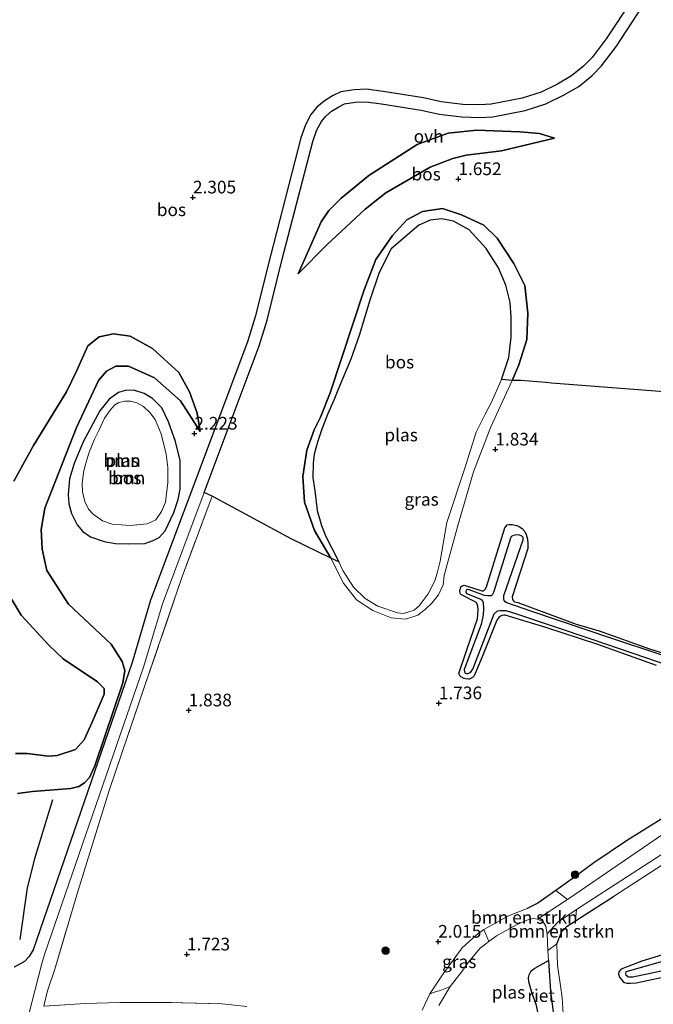
# Model space of a CAD drawing. Units: metres. Extents: x 200594 to 210000, y 493748 to 500003.
# Drawn here: x 202204 to 202329, y 494991 to 495185 of the extents above; entities that cross this region are included whole.
import ezdxf
from ezdxf.enums import TextEntityAlignment as Align

# ---------------------------------------------------------------- set-up
doc = ezdxf.new("R2010")
doc.units = ezdxf.units.M
doc.linetypes.add('IE-TERREINAFSCHEIDING', pattern=[10, 8, -2])
doc.layers.get('0').update_dxf_attribs({"lineweight": 25})
for name, color, linetype, lineweight in [('B-ME-GR-BOMENSTRUIKEN-GV-B6', 93, 'Continuous', 18), ('B-ME-GR-BOOM-GV-B6', 93, 'Continuous', 18), ('B-ME-GR-BOOM-S-B1', 93, 'Continuous', 18), ('B-ME-GW-KRUINLIJN-L-B1', 93, 'Continuous', 18), ('B-ME-GW-TEENLIJN-L-B1', 93, 'Continuous', 18), ('B-ME-IE-GRASLAND-GV-B6', 93, 'Continuous', 18), ('B-ME-IE-GRONDWERKLIJN-GROND_INGERICHT-GV-B6', 253, 'Continuous', 18), ('B-ME-IE-TERREINAFSCHEIDING-RASTERHEKWERK-L-B1', 8, 'IE-TERREINAFSCHEIDING', 18), ('B-ME-OG-WATER-GV-B6', 153, 'Continuous', 18), ('B-ME-VH-VERH_SOORT-ONVERHARD-GV-B6', 8, 'Continuous', 18)]:
    doc.layers.add(name, color=color, linetype=linetype, lineweight=lineweight)
for name, color, linetype in [('B-ME-GR-BOS-GV-B6', 10, 'Continuous'), ('B-ME-GW-GRONDWERKLIJN-L-B1', 10, 'Continuous'), ('B-ME-GW-HOOGTEPUNT-S-B1', 10, 'Continuous'), ('B-ME-GW-INSTEEKWATERGANG-L-B1', 10, 'Continuous'), ('B-ME-IE-RIET-GV-B6', 10, 'Continuous'), ('B-ME-OG-BREUK-L-B1', 10, 'Continuous')]:
    doc.layers.add(name, color=color, linetype=linetype)
doc.styles.add('NLCS-ISO', font='NLCS-ISO.TTF')

# ---------------------------------------------------------------- blocks, each defined once
blk = doc.blocks.new('hoogtepunt')
for p, q in [((-0.5, 0), (0.5, 0)), ((0, 0.5), (0, -0.5))]:
    blk.add_line(p, q)
blk = doc.blocks.new('boom')
h = blk.add_hatch(color=256)
edge = h.paths.add_edge_path()
edge.add_arc((0, 0), 0.75, 0, 360)
blk.add_circle((0, 0), 0.75)

msp = doc.modelspace()

# ---------------------------------------------------------------- linework, layer by layer
at = {"layer": 'B-ME-GR-BOMENSTRUIKEN-GV-B6'}
for points in [[(202305.845, 495007.655, 1.0058), (202304.992, 495007.753, 1.0058), (202303.749, 495007.473, 1.0058), (202301.7071, 495006.553, 1.0058), (202297.7887, 495004.3737, 1.0058), (202296.2756, 495003.2405, 1.0058), (202295.2884, 495005.5787, 1.6147), (202300.1653, 495008.2801, 1.6459), (202303.8253, 495009.7193, 1.7654), (202305.9179, 495010.7797, 1.9355), (202309.4708, 495013.2797, 2.0592), (202311.7873, 495011.4864, 1.018), (202305.845, 495007.655, 1.0058)], [(202309.703, 495002.7895, 1.5788), (202307.9175, 495001.4792, 1.0058), (202307.765, 495004.721, 1.0058), (202309.908, 495007.041, 1.018), (202313.5541, 495009.5255, 1.018), (202313.3583, 495007.3067, 1.5857), (202311.7309, 495006.2643, 1.6007), (202311.306, 495005.8887, 1.6007), (202310.7907, 495005.3748, 1.6007), (202310.4737, 495004.7466, 1.6038), (202309.703, 495002.7895, 1.5788)], [(202284.6133, 494992.9394, 1.9618), (202285.5711, 494993.2652, 1.7821), (202286.6718, 494993.5634, 1.5869), (202288.6689, 494994.3682, 1.0058), (202286.406, 494990.652, 1.0058)], [(202283.1011, 494989.6937, 1.9841), (202284.6133, 494992.9394, 1.9618)]]:
    msp.add_polyline3d(points, dxfattribs=at)
at = {"layer": 'B-ME-GR-BOOM-GV-B6'}
for points in [[(202222.6496, 495081.7029, 2.4246), (202220.3909, 495082.0633, 2.3924), (202217.6854, 495082.9987, 2.4246), (202216.1645, 495084.0454, 2.4246), (202215.0552, 495085.3587, 2.3281), (202213.9451, 495087.5853, 2.4246), (202213.3967, 495089.5112, 2.3924), (202213.2769, 495091.3244, 2.3924), (202213.5661, 495094.4481, 2.5211), (202214.4497, 495097.4731, 2.5211), (202216.2412, 495101.7562, 2.5211), (202219.514, 495107.8745, 2.3602), (202221.3807, 495110.142, 2.2959), (202223.2254, 495111.4247, 2.1672), (202224.7724, 495111.9205, 2.135), (202226.4575, 495111.8725, 1.9098), (202228.2807, 495111.2689, 1.8454), (202229.9547, 495110.2955, 1.8133), (202231.748, 495108.4104, 1.7811), (202233.0789, 495105.6531, 1.8133), (202234.4722, 495101.8053, 2.0385), (202235.3664, 495098.0218, 2.0707), (202235.4174, 495096.0415, 2.135), (202235.3726, 495092.3993, 2.1994), (202234.9974, 495090.3539, 2.135), (202234.1547, 495087.8039, 2.1672), (202232.4372, 495084.1743, 2.2959), (202231.2685, 495082.9009, 2.3281), (202230.0557, 495082.2555, 2.2637), (202228.3911, 495081.6751, 2.1994), (202225.2014, 495081.5957, 2.2637), (202222.6496, 495081.7029, 2.4246)], [(202219.3657, 495103.9936, 1.6202), (202218.4646, 495102.2375, 1.6202), (202217.4203, 495099.6847, 1.6202), (202216.6499, 495097.0526, 1.6202), (202216.3009, 495095.6956, 1.6202), (202216.0701, 495093.498, 1.6202), (202216.1521, 495091.8503, 1.6202), (202216.5933, 495089.9585, 1.6202), (202217.3252, 495088.4858, 1.6202), (202218.2287, 495087.4781, 1.6202), (202220.0851, 495086.187, 1.6202), (202221.9807, 495085.4895, 1.6202), (202225.5549, 495085.2184, 1.6202), (202228.8836, 495085.537, 1.6202), (202230.6158, 495086.3793, 1.6202), (202231.697, 495087.9718, 1.6202), (202232.5258, 495089.8099, 1.6202), (202232.9582, 495093.7302, 1.6202), (202232.9655, 495096.6484, 1.6202), (202232.6322, 495099.3246, 1.6202), (202231.6162, 495103.3317, 1.6202), (202230.4272, 495106.1266, 1.6202), (202229.4358, 495107.489, 1.6202), (202228.1263, 495108.6927, 1.6202), (202226.8353, 495109.4104, 1.6202), (202225.6091, 495109.7376, 1.6202), (202224.4824, 495109.7221, 1.6202), (202223.3109, 495109.5162, 1.6202), (202222.4871, 495109.0422, 1.6202), (202221.6003, 495107.9743, 1.6202), (202220.4833, 495106.3932, 1.6202), (202219.3657, 495103.9936, 1.6202)]]:
    msp.add_polyline3d(points, dxfattribs=at)
at = {"layer": 'B-ME-GR-BOS-GV-B6'}
for points in [[(202324.4867, 495188.8703, 2.0903), (202319.4163, 495181.1598, 1.9464), (202316.6483, 495177.5, 1.8985), (202314.9748, 495175.7955, 1.8985), (202312.5956, 495173.8504, 1.9464), (202309.832, 495172.2587, 1.9464), (202306.5868, 495170.6635, 1.9464), (202302.8287, 495169.4741, 2.0424), (202296.7315, 495168.2614, 2.0903), (202294.4992, 495168.1587, 2.1915), (202291.1575, 495168.2486, 2.2342), (202286.8883, 495168.7767, 2.4905), (202283.3563, 495169.5224, 2.5759), (202275.4603, 495170.8161, 2.4905), (202272.1711, 495171.2581, 2.4905), (202269.6886, 495171.1413, 2.4905), (202267.0649, 495170.7265, 2.5332), (202265.4687, 495169.9488, 2.5332), (202263.7774, 495168.9006, 2.5759), (202262.3347, 495167.6932, 2.5332), (202261.1667, 495166.2421, 2.4478), (202260.0922, 495164.2336, 2.3624), (202259.1996, 495161.6497, 2.2769), (202253.1883, 495138.3757, 2.1915), (202250.2026, 495126.3978, 1.9172), (202248.6801, 495121.4611, 1.9172), (202229.5698, 495070.5373, 2.1915), (202225.9391, 495058.2201, 2.4267), (202206.4153, 495001.6257, 2.1915), (202205.6179, 495000.2992, 2.1915), (202204.7103, 494999.3263, 2.1915), (202202.6477, 494998.1666, 2.1915)], [(202265.135, 495078.778, 1.731), (202257.264, 495082.637, 1.924), (202241.677, 495091.019, 2.153), (202240.1162, 495091.726, 2.0732), (202250.9802, 495120.6757, 1.9172), (202252.5437, 495125.7455, 1.9172), (202255.5392, 495137.7628, 2.1915), (202261.5747, 495160.9312, 2.2769), (202262.3715, 495163.2377, 2.3624), (202263.2437, 495164.868, 2.4478), (202264.1132, 495165.9483, 2.5332), (202265.2335, 495166.886, 2.5759), (202266.6679, 495167.7749, 2.5332), (202267.8179, 495168.3352, 2.5332), (202269.9412, 495168.6709, 2.4905), (202272.0634, 495168.7708, 2.4905), (202275.0947, 495168.3634, 2.4905), (202282.8996, 495167.0846, 2.5759), (202286.4793, 495166.3289, 2.4905), (202290.9715, 495165.7731, 2.2342), (202294.5229, 495165.6776, 2.1915), (202297.032, 495165.7931, 2.0903), (202303.4465, 495167.0689, 2.0424), (202307.513, 495168.3559, 1.9464), (202310.999, 495170.0694, 1.9464), (202314.0084, 495171.8028, 1.9464), (202316.6491, 495173.9616, 1.8985), (202318.5296, 495175.8769, 1.8985), (202321.4432, 495179.7292, 1.9464), (202326.5468, 495187.4903, 2.0903)], [(202309.2506, 495161.5632, 1.8975), (202306.2584, 495162.539, 1.9314), (202302.3888, 495162.8071, 2.1011), (202293.8245, 495163.1726, 2.1689), (202288.2274, 495162.55, 2.4404), (202282.1233, 495160.3439, 2.6779), (202272.6167, 495154.2582, 2.4065), (202267.1009, 495149.7268, 2.1689), (202264.7168, 495147.3032, 2.135), (202263.2327, 495145.0751, 2.1011), (202258.6762, 495134.8451, 1.9314), (202264.3602, 495140.6119, 1.8975), (202271.8732, 495147.6062, 1.6261), (202275.9592, 495150.7959, 1.7618), (202284.7117, 495155.8613, 1.7957), (202289.1654, 495157.6132, 1.8975), (202291.8154, 495158.2124, 1.7957), (202298.7625, 495159.1158, 1.8296), (202309.2506, 495161.5632, 1.8975)], [(202309.2506, 495161.5632, 1.8975), (202298.7625, 495159.1158, 1.8296), (202291.8154, 495158.2124, 1.7957), (202289.1654, 495157.6132, 1.8975), (202284.7117, 495155.8613, 1.7957), (202275.9592, 495150.7959, 1.7618), (202271.8732, 495147.6062, 1.6261), (202264.3602, 495140.6119, 1.8975), (202258.6762, 495134.8451, 1.9314), (202263.2327, 495145.0751, 2.1011), (202264.7168, 495147.3032, 2.135), (202267.1009, 495149.7268, 2.1689), (202272.6167, 495154.2582, 2.4065), (202282.1233, 495160.3439, 2.6779), (202288.2274, 495162.55, 2.4404), (202293.8245, 495163.1726, 2.1689), (202302.3888, 495162.8071, 2.1011), (202306.2584, 495162.539, 1.9314), (202309.2506, 495161.5632, 1.8975)], [(202333.446, 495111.399, 1.939), (202308.6666, 495113.3075, 1.9877), (202307.518, 495113.396, 1.99), (202302.562, 495113.811, 1.994), (202300.889, 495113.853, 1.779), (202302.185, 495116.942, 1.924), (202303.782, 495121.886, 1.826), (202303.997, 495127.121, 1.836), (202303.37, 495132.538, 1.87), (202301.239, 495136.863, 1.904), (202297.936, 495141.848, 1.613), (202295.279, 495144.423, 1.58), (202290.91, 495146.492, 1.508), (202287.151, 495147.724, 1.564), (202283.188, 495147.109, 1.595), (202280.079, 495145.467, 1.51), (202277.261, 495142.435, 1.65), (202273.97, 495137.674, 1.516), (202271.679, 495131.702, 1.569), (202265.004, 495111.386, 1.787), (202263.09, 495106.563, 1.772), (202261.793, 495104.067, 1.69), (202260.382, 495100.114, 1.768), (202259.579, 495094.894, 1.731), (202259.913, 495089.859, 1.8), (202261.876, 495084.239, 1.708), (202265.135, 495078.778, 1.731)], [(202266.716, 495078.102, 1.181), (202265.135, 495078.778, 1.731), (202261.876, 495084.239, 1.708), (202259.913, 495089.859, 1.8), (202259.579, 495094.894, 1.731), (202260.382, 495100.114, 1.768), (202261.793, 495104.067, 1.69), (202263.09, 495106.563, 1.772), (202265.004, 495111.386, 1.787), (202271.679, 495131.702, 1.569), (202273.97, 495137.674, 1.516), (202277.261, 495142.435, 1.65), (202280.079, 495145.467, 1.51), (202283.188, 495147.109, 1.595), (202287.151, 495147.724, 1.564), (202290.91, 495146.492, 1.508), (202295.279, 495144.423, 1.58), (202297.936, 495141.848, 1.613), (202301.239, 495136.863, 1.904), (202303.37, 495132.538, 1.87), (202303.997, 495127.121, 1.836), (202303.782, 495121.886, 1.826), (202302.185, 495116.942, 1.924), (202300.889, 495113.853, 1.779), (202298.801, 495114.01, 1.181), (202300.201, 495118.337, 1.181), (202300.69, 495122.388, 1.181), (202300.707, 495126.317, 1.181), (202300.452, 495129.183, 1.181), (202299.65, 495132.613, 1.181), (202298.208, 495136.052, 1.181), (202295.746, 495139.848, 1.181), (202292.384, 495143.488, 1.181), (202289.293, 495145.244, 1.181), (202286.993, 495145.706, 1.181), (202284.682, 495145.4, 1.181), (202282.446, 495144.409, 1.181), (202276.993, 495139.794, 1.181), (202274.658, 495135.131, 1.181), (202272.823, 495129.651, 1.181), (202270.725, 495122.717, 1.181), (202269.024, 495118.001, 1.181), (202266.491, 495111.946, 1.181), (202265.681, 495109.963, 1.181), (202264.454, 495107.103, 1.181), (202263.33, 495104.217, 1.181), (202262.466, 495101.666, 1.181), (202261.835, 495099.268, 1.181), (202261.595, 495097.514, 1.181), (202261.555, 495094.648, 1.181), (202261.8606, 495092.5298, 1.181), (202262.155, 495090.489, 1.181), (202262.402, 495088.191, 1.181), (202263.291, 495085.218, 1.181), (202264.133, 495083.071, 1.181), (202265.309, 495080.794, 1.181), (202266.716, 495078.102, 1.181)], [(202202.5667, 495093.9593, 5.0723), (202206.4531, 495101.003, 4.3463), (202212.936, 495111.5619, 3.2787), (202215.0192, 495115.7784, 3.1079), (202217.1563, 495120.6569, 2.9798), (202219.3836, 495122.4036, 3.0225), (202222.256, 495123.0414, 2.9371), (202225.5062, 495122.5351, 2.8943), (202229.9629, 495120.1561, 2.51), (202235.098, 495115.3933, 2.4246), (202237.2282, 495111.6126, 2.2965), (202238.735, 495107.3667, 2.1684), (202239.3355, 495103.7696, 2.2111), (202235.4267, 495109.8087, 2.083), (202230.3423, 495114.3203, 2.1684), (202225.1774, 495116.6738, 2.2965), (202222.7221, 495116.6243, 2.3819), (202220.83, 495115.6851, 2.4673), (202219.281, 495113.8375, 2.4246), (202214.9689, 495104.5523, 2.7662), (202208.6857, 495088.6275, 3.5349), (202207.9871, 495084.4773, 3.4922), (202208.1824, 495080.5755, 3.4922), (202209.1062, 495076.3688, 3.4922), (202213.3385, 495069.7044, 3.1933), (202221.775, 495061.854, 2.4246), (202223.9789, 495058.4364, 2.4673), (202224.4914, 495056.6644, 2.3819), (202224.0842, 495054.2185, 2.3819), (202218.5781, 495037.8793, 2.3819), (202217.4919, 495035.5815, 2.3819), (202216.53, 495034.5449, 2.3819), (202215.3754, 495033.7891, 2.3819), (202213.8537, 495033.3903, 2.4246), (202206.2525, 495032.7907, 3.1933), (202203.3297, 495032.3884, 3.3214)], [(202203.3297, 495032.3884, 3.3214), (202206.2525, 495032.7907, 3.1933), (202213.8537, 495033.3903, 2.4246), (202215.3754, 495033.7891, 2.3819), (202216.53, 495034.5449, 2.3819), (202217.4919, 495035.5815, 2.3819), (202218.5781, 495037.8793, 2.3819), (202224.0842, 495054.2185, 2.3819), (202224.4914, 495056.6644, 2.3819), (202223.9789, 495058.4364, 2.4673), (202221.775, 495061.854, 2.4246), (202213.3385, 495069.7044, 3.1933), (202209.1062, 495076.3688, 3.4922), (202208.1824, 495080.5755, 3.4922), (202207.9871, 495084.4773, 3.4922), (202208.6857, 495088.6275, 3.5349), (202214.9689, 495104.5523, 2.7662), (202219.281, 495113.8375, 2.4246), (202220.83, 495115.6851, 2.4673), (202222.7221, 495116.6243, 2.3819), (202225.1774, 495116.6738, 2.2965), (202230.3423, 495114.3203, 2.1684), (202235.4267, 495109.8087, 2.083), (202239.3355, 495103.7696, 2.2111), (202238.735, 495107.3667, 2.1684), (202237.2282, 495111.6126, 2.2965), (202235.098, 495115.3933, 2.4246), (202229.9629, 495120.1561, 2.51), (202225.5062, 495122.5351, 2.8943), (202222.256, 495123.0414, 2.9371), (202219.3836, 495122.4036, 3.0225), (202217.1563, 495120.6569, 2.9798), (202215.0192, 495115.7784, 3.1079), (202212.936, 495111.5619, 3.2787), (202206.4531, 495101.003, 4.3463), (202202.5667, 495093.9593, 5.0723)], [(202222.6496, 495081.7029, 2.4246), (202225.2014, 495081.5957, 2.2637), (202228.3911, 495081.6751, 2.1994), (202230.0557, 495082.2555, 2.2637), (202231.2685, 495082.9009, 2.3281), (202232.4372, 495084.1743, 2.2959), (202234.1547, 495087.8039, 2.1672), (202234.9974, 495090.3539, 2.135), (202235.3726, 495092.3993, 2.1994), (202235.4174, 495096.0415, 2.135), (202235.3664, 495098.0218, 2.0707), (202234.4722, 495101.8053, 2.0385), (202233.0789, 495105.6531, 1.8133), (202231.748, 495108.4104, 1.7811), (202229.9547, 495110.2955, 1.8133), (202228.2807, 495111.2689, 1.8454), (202226.4575, 495111.8725, 1.9098), (202224.7724, 495111.9205, 2.135), (202223.2254, 495111.4247, 2.1672), (202221.3807, 495110.142, 2.2959), (202219.514, 495107.8745, 2.3602), (202216.2412, 495101.7562, 2.5211), (202214.4497, 495097.4731, 2.5211), (202213.5661, 495094.4481, 2.5211), (202213.2769, 495091.3244, 2.3924), (202213.3967, 495089.5112, 2.3924), (202213.9451, 495087.5853, 2.4246), (202215.0552, 495085.3587, 2.3281), (202216.1645, 495084.0454, 2.4246), (202217.6854, 495082.9987, 2.4246), (202220.3909, 495082.0633, 2.3924), (202222.6496, 495081.7029, 2.4246)], [(202202.895, 495040.3243, 3.8766), (202205.2409, 495040.3251, 3.8766), (202209.4202, 495039.8001, 3.8766), (202211.1347, 495039.9181, 3.8766), (202214.7397, 495041.0855, 3.8766), (202216.4765, 495043.0144, 3.7484), (202218.0187, 495046.4993, 3.7484), (202220.4147, 495052.0111, 3.4068), (202220.3993, 495053.1287, 3.3214), (202219.0747, 495054.433, 3.3641), (202212.3211, 495058.9688, 3.5349), (202209.482, 495061.6377, 3.7057), (202204, 495067.5922, 4.0901), (202200.5198, 495073.3696, 4.8161)], [(202200.5198, 495073.3696, 4.8161), (202204, 495067.5922, 4.0901), (202209.482, 495061.6377, 3.7057), (202212.3211, 495058.9688, 3.5349), (202219.0747, 495054.433, 3.3641), (202220.3993, 495053.1287, 3.3214), (202220.4147, 495052.0111, 3.4068), (202218.0187, 495046.4993, 3.7484), (202216.4765, 495043.0144, 3.7484), (202214.7397, 495041.0855, 3.8766), (202211.1347, 495039.9181, 3.8766), (202209.4202, 495039.8001, 3.8766), (202205.2409, 495040.3251, 3.8766), (202202.895, 495040.3243, 3.8766)]]:
    msp.add_polyline3d(points, dxfattribs=at)
at = {"layer": 'B-ME-GW-GRONDWERKLIJN-L-B1'}
for points in [[(202329.3545, 495057.6701, 1.6244), (202317.7831, 495061.751, 1.5409), (202307.5197, 495065.1043, 1.5859), (202299.4955, 495067.5848, 1.6148), (202299.2067, 495067.5931, 1.6052), (202298.9205, 495067.5228, 1.5891), (202298.5585, 495067.3627, 1.5827), (202298.2779, 495067.1178, 1.573), (202297.8672, 495066.5628, 1.573), (202294.9758, 495059.3646, 1.5345), (202293.3822, 495055.6079, 1.5473), (202293.0527, 495055.2477, 1.5473), (202292.485, 495054.9587, 1.5409), (202292.2842, 495054.9523, 1.5313), (202291.6798, 495054.9943, 1.5313), (202291.4238, 495055.0735, 1.5313), (202290.7482, 495055.4279, 1.5313), (202290.5956, 495055.5542, 1.573), (202290.3699, 495056.0539, 1.5538), (202291.9352, 495060.7013, 1.618), (202294.0122, 495066.851, 1.6277), (202294.1834, 495068.6133, 1.6244), (202294.1254, 495069.3369, 1.6116), (202293.9065, 495069.8981, 1.6116), (202293.7243, 495070.1283, 1.6148), (202290.7224, 495071.6236, 1.6469), (202290.6093, 495071.8822, 1.6469), (202290.5616, 495072.2828, 1.6437), (202290.7791, 495073.1375, 1.6405), (202291.0355, 495073.3205, 1.6405), (202291.4071, 495073.4547, 1.6277), (202294.8765, 495072.3764, 1.6791), (202295.2173, 495072.3785, 1.6887), (202295.5665, 495072.6693, 1.6919), (202295.8402, 495073.1325, 1.6919), (202299.4383, 495084.7672, 1.6855), (202299.8658, 495085.3402, 1.6855), (202300.3086, 495085.433, 1.6855), (202300.8669, 495085.4682, 1.6855), (202301.7927, 495085.218, 1.6855), (202302.3069, 495084.9896, 1.6855), (202302.8689, 495084.6316, 1.6791), (202303.3684, 495084.0444, 1.6694), (202303.6318, 495083.4584, 1.6501), (202303.8874, 495082.5662, 1.6437), (202303.9408, 495081.7114, 1.6212), (202303.946, 495080.7238, 1.5634), (202300.8578, 495071.1944, 1.6019), (202300.944, 495070.6814, 1.5859), (202301.1098, 495070.4157, 1.5859), (202301.3703, 495070.1967, 1.5859), (202301.9873, 495070.0328, 1.5859), (202313.4931, 495065.8187, 1.5987), (202318.0549, 495064.4692, 1.5377), (202327.974, 495060.9476, 1.5152), (202341.6142, 495056.6791, 1.5762)], [(202210.1952, 495031.1603, 2.51), (202206.6867, 495019.5403, 3.0225), (202205.2384, 495013.8054, 2.8943), (202203.7565, 495003.6459, 2.2538)], [(202336.509, 495002.4681, 1.494), (202326.4471, 494999.3537, 1.4335), (202323.0606, 494998.0504, 1.4297), (202322.4064, 494997.7695, 1.4297), (202321.8911, 494997.2337, 1.4297), (202321.859, 494996.7692, 1.4297), (202322.0453, 494996.2059, 1.4297), (202322.8066, 494995.2312, 1.4297), (202323.5224, 494994.9978, 1.4297), (202324.1615, 494995, 1.4297), (202325.3249, 494995.0744, 1.4297), (202326.5879, 494995.3259, 1.4297), (202331.5047, 494996.3912, 1.6225)]]:
    msp.add_polyline3d(points, dxfattribs=at)
at = {"layer": 'B-ME-GW-INSTEEKWATERGANG-L-B1'}
for points in [[(202384.162, 495063.962, 1.486), (202380.115, 495061.1397, 1.7006), (202372.7028, 495056.5093, 1.9193), (202367.288, 495052.9323, 1.9781), (202352.9632, 495042.5473, 2.051), (202345.4148, 495037.1135, 1.9416), (202338.1584, 495032.0998, 1.9841), (202334.4511, 495029.8361, 2.1826), (202330.5844, 495027.56, 2.1725), (202323.5959, 495023.2062, 2.1927), (202316.9969, 495018.7583, 2.1704), (202313.1911, 495015.9245, 2.1583), (202309.4708, 495013.2797, 2.0592), (202305.9179, 495010.7797, 1.9355), (202303.8253, 495009.7193, 1.7654)], [(202309.703, 495002.7895, 1.5788), (202310.4737, 495004.7466, 1.6038), (202310.7907, 495005.3748, 1.6007), (202311.306, 495005.8887, 1.6007), (202311.7309, 495006.2643, 1.6007), (202313.3583, 495007.3067, 1.5857), (202314.4905, 495008.0319, 1.5753), (202320.8812, 495012.1254, 1.5165)]]:
    msp.add_polyline3d(points, dxfattribs=at)
at = {"layer": 'B-ME-GW-KRUINLIJN-L-B1'}
for points in [[(202309.2506, 495161.5632, 1.8975), (202306.2584, 495162.539, 1.9314), (202302.3888, 495162.8071, 2.1011), (202293.8245, 495163.1726, 2.1689), (202288.2274, 495162.55, 2.4404), (202282.1233, 495160.3439, 2.6779), (202272.6167, 495154.2582, 2.4065), (202267.1009, 495149.7268, 2.1689), (202264.7168, 495147.3032, 2.135), (202263.2327, 495145.0751, 2.1011), (202258.6762, 495134.8451, 1.9314)], [(202265.135, 495078.778, 1.731), (202261.876, 495084.239, 1.708), (202259.913, 495089.859, 1.8), (202259.579, 495094.894, 1.731), (202260.382, 495100.114, 1.768), (202261.793, 495104.067, 1.69), (202263.09, 495106.563, 1.772), (202265.004, 495111.386, 1.787), (202271.679, 495131.702, 1.569), (202273.97, 495137.674, 1.516), (202277.261, 495142.435, 1.65), (202280.079, 495145.467, 1.51), (202283.188, 495147.109, 1.595), (202287.151, 495147.724, 1.564), (202290.91, 495146.492, 1.508), (202295.279, 495144.423, 1.58), (202297.936, 495141.848, 1.613), (202301.239, 495136.863, 1.904), (202303.37, 495132.538, 1.87), (202303.997, 495127.121, 1.836), (202303.782, 495121.886, 1.826), (202302.185, 495116.942, 1.924), (202300.889, 495113.853, 1.779), (202296.678, 495104.691, 1.606), (202293.271, 495095.821, 1.518), (202290.162, 495085.256, 1.525), (202287.4844, 495075.3745, 1.5223), (202287.2404, 495073.5239, 1.5132), (202286.35, 495071.559, 1.546), (202285.041, 495069.957, 1.529), (202283.8138, 495068.7257, 1.4662), (202282.3, 495067.5881, 1.3025), (202279.8386, 495066.7845, 1.3727), (202277.0322, 495067.0412, 1.4451), (202273.3827, 495068.4573, 1.4713), (202270.1893, 495070.5703, 1.4988), (202267.628, 495073.873, 1.735), (202265.135, 495078.778, 1.731)], [(202202.5667, 495093.9593, 5.0723), (202206.4531, 495101.003, 4.3463), (202212.936, 495111.5619, 3.2787), (202215.0192, 495115.7784, 3.1079), (202217.1563, 495120.6569, 2.9798), (202219.3836, 495122.4036, 3.0225), (202222.256, 495123.0414, 2.9371), (202225.5062, 495122.5351, 2.8943), (202229.9629, 495120.1561, 2.51), (202235.098, 495115.3933, 2.4246), (202237.2282, 495111.6126, 2.2965), (202238.735, 495107.3667, 2.1684), (202239.3355, 495103.7696, 2.2111)], [(202222.6496, 495081.7029, 2.4246), (202220.3909, 495082.0633, 2.3924), (202217.6854, 495082.9987, 2.4246), (202216.1645, 495084.0454, 2.4246), (202215.0552, 495085.3587, 2.3281), (202213.9451, 495087.5853, 2.4246), (202213.3967, 495089.5112, 2.3924), (202213.2769, 495091.3244, 2.3924), (202213.5661, 495094.4481, 2.5211), (202214.4497, 495097.4731, 2.5211), (202216.2412, 495101.7562, 2.5211), (202219.514, 495107.8745, 2.3602), (202221.3807, 495110.142, 2.2959), (202223.2254, 495111.4247, 2.1672), (202224.7724, 495111.9205, 2.135), (202226.4575, 495111.8725, 1.9098), (202228.2807, 495111.2689, 1.8454), (202229.9547, 495110.2955, 1.8133), (202231.748, 495108.4104, 1.7811), (202233.0789, 495105.6531, 1.8133), (202234.4722, 495101.8053, 2.0385), (202235.3664, 495098.0218, 2.0707), (202235.4174, 495096.0415, 2.135), (202235.3726, 495092.3993, 2.1994), (202234.9974, 495090.3539, 2.135), (202234.1547, 495087.8039, 2.1672), (202232.4372, 495084.1743, 2.2959), (202231.2685, 495082.9009, 2.3281), (202230.0557, 495082.2555, 2.2637), (202228.3911, 495081.6751, 2.1994), (202225.2014, 495081.5957, 2.2637), (202222.6496, 495081.7029, 2.4246)], [(202202.895, 495040.3243, 3.8766), (202205.2409, 495040.3251, 3.8766), (202209.4202, 495039.8001, 3.8766), (202211.1347, 495039.9181, 3.8766), (202214.7397, 495041.0855, 3.8766), (202216.4765, 495043.0144, 3.7484), (202218.0187, 495046.4993, 3.7484), (202220.4147, 495052.0111, 3.4068), (202220.3993, 495053.1287, 3.3214), (202219.0747, 495054.433, 3.3641), (202212.3211, 495058.9688, 3.5349), (202209.482, 495061.6377, 3.7057), (202204, 495067.5922, 4.0901), (202200.5198, 495073.3696, 4.8161)], [(202283.1011, 494989.6937, 1.9841), (202284.6133, 494992.9394, 1.9618), (202287.268, 494996.8648, 1.7755), (202291.0379, 495001.9661, 1.731), (202293.7847, 495004.4568, 1.6864), (202295.2884, 495005.5787, 1.6147), (202300.1653, 495008.2801, 1.6459), (202303.8253, 495009.7193, 1.7654)], [(202309.703, 495002.7895, 1.5788), (202309.8228, 494998.545, 1.6355), (202310.3919, 494994.5176, 1.5869), (202310.7236, 494992.1092, 1.4784), (202310.9732, 494987.9091, 1.5302)]]:
    msp.add_polyline3d(points, dxfattribs=at)
at = {"layer": 'B-ME-GW-TEENLIJN-L-B1'}
for points in [[(202258.6762, 495134.8451, 1.9314), (202264.3602, 495140.6119, 1.8975), (202271.8732, 495147.6062, 1.6261), (202275.9592, 495150.7959, 1.7618), (202284.7117, 495155.8613, 1.7957), (202289.1654, 495157.6132, 1.8975), (202291.8154, 495158.2124, 1.7957), (202298.7625, 495159.1158, 1.8296), (202309.2506, 495161.5632, 1.8975)], [(202239.3355, 495103.7696, 2.2111), (202235.4267, 495109.8087, 2.083), (202230.3423, 495114.3203, 2.1684), (202225.1774, 495116.6738, 2.2965), (202222.7221, 495116.6243, 2.3819), (202220.83, 495115.6851, 2.4673), (202219.281, 495113.8375, 2.4246), (202214.9689, 495104.5523, 2.7662), (202208.6857, 495088.6275, 3.5349), (202207.9871, 495084.4773, 3.4922), (202208.1824, 495080.5755, 3.4922), (202209.1062, 495076.3688, 3.4922), (202213.3385, 495069.7044, 3.1933), (202221.775, 495061.854, 2.4246), (202223.9789, 495058.4364, 2.4673), (202224.4914, 495056.6644, 2.3819), (202224.0842, 495054.2185, 2.3819), (202218.5781, 495037.8793, 2.3819), (202217.4919, 495035.5815, 2.3819), (202216.53, 495034.5449, 2.3819), (202215.3754, 495033.7891, 2.3819), (202213.8537, 495033.3903, 2.4246), (202206.2525, 495032.7907, 3.1933), (202203.3297, 495032.3884, 3.3214)]]:
    msp.add_polyline3d(points, dxfattribs=at)
at = {"layer": 'B-ME-IE-GRASLAND-GV-B6'}
for points in [[(202266.716, 495078.102, 1.181), (202267.48, 495076.379, 1.181), (202269.608, 495073.1, 1.181), (202271.88, 495070.844, 1.181), (202274.377, 495069.311, 1.181), (202278.287, 495068.012, 1.181), (202279.4376, 495067.8797, 1.168), (202281.541, 495068.518, 1.181), (202282.537, 495069.4, 1.181), (202284.282, 495071.765, 1.181), (202285.603, 495074.35, 1.181), (202286.095, 495075.838, 1.181), (202286.644, 495078.179, 1.181), (202287.999, 495085.804, 1.181), (202291.538, 495096.557, 1.181), (202293.782, 495103.613, 1.181), (202295.545, 495107.174, 1.181), (202296.733, 495109.42, 1.181), (202298.801, 495114.01, 1.181), (202300.889, 495113.853, 1.779), (202296.678, 495104.691, 1.606), (202293.271, 495095.821, 1.518), (202290.162, 495085.256, 1.525), (202287.4844, 495075.3745, 1.5223), (202287.2404, 495073.5239, 1.5132), (202286.35, 495071.559, 1.546), (202285.041, 495069.957, 1.529), (202283.8138, 495068.7257, 1.4662), (202282.3, 495067.5881, 1.3025), (202279.8386, 495066.7845, 1.3727), (202277.0322, 495067.0412, 1.4451), (202273.3827, 495068.4573, 1.4713), (202270.1893, 495070.5703, 1.4988), (202267.628, 495073.873, 1.735), (202265.135, 495078.778, 1.731), (202266.716, 495078.102, 1.181)], [(202204.2372, 494983.7988, 2.897), (202208.1194, 494998.8813, 2.1915), (202208.7264, 495000.8757, 2.1915), (202228.2537, 495057.4801, 2.4267), (202231.8752, 495069.7661, 2.1915), (202240.1162, 495091.726, 2.0732), (202241.677, 495091.019, 2.153), (202235.66, 495074.802, 2.128), (202228.511, 495053.894, 2.107), (202221.405, 495032.985, 2.056), (202215.205, 495013.08, 2.107), (202210.644, 494997.753, 2.16), (202209.233, 494993.482, 2.166), (202208.527, 494990.512, 2.29), (202216.635, 494990.986, 2.083), (202223.467, 494991.213, 2.13), (202233.332, 494991.231, 2.369), (202243.674, 494990.965, 2.481), (202248.507, 494990.421, 2.599)], [(202382.4629, 495052.3477, 0.6271), (202381.351, 495050.5868, 0.6271), (202376.8015, 495048.7642, 0.9504), (202373.194, 495046.7907, 1.1886), (202369.0239, 495044.5094, 1.4641), (202358.5323, 495037.2871, 1.4981), (202346.3309, 495028.9857, 1.4028), (202331.5059, 495019.0086, 1.345), (202320.8812, 495012.1254, 1.5165), (202314.4905, 495008.0319, 1.5753), (202313.3583, 495007.3067, 1.5857), (202313.5541, 495009.5255, 1.018), (202335.528, 495023.743, 1.018), (202357.689, 495038.886, 1.018), (202372.85, 495048.368, 1.018), (202382.4629, 495052.3477, 0.6271)], [(202333.018, 495026.03, 1.014), (202311.7873, 495011.4864, 1.018), (202309.4708, 495013.2797, 2.0592), (202313.1911, 495015.9245, 2.1583), (202316.9969, 495018.7583, 2.1704), (202323.5959, 495023.2062, 2.1927), (202330.5844, 495027.56, 2.1725)], [(202296.2756, 495003.2405, 1.0058), (202294.5507, 495001.9486, 1.0058), (202292.216, 494999.106, 1.0058), (202291.036, 494997.373, 1.0058), (202288.6689, 494994.3682, 1.0058), (202286.6718, 494993.5634, 1.5869), (202285.5711, 494993.2652, 1.7821), (202284.6133, 494992.9394, 1.9618), (202287.268, 494996.8648, 1.7755), (202291.0379, 495001.9661, 1.731), (202293.7847, 495004.4568, 1.6864), (202295.2884, 495005.5787, 1.6147), (202296.2756, 495003.2405, 1.0058)], [(202309.1698, 494987.7961, 1.0058), (202308.4108, 494993.4548, 1.0058), (202308.125, 494998.4108, 1.0058), (202308.0523, 494999.4857, 1.0058), (202307.9175, 495001.4792, 1.0058), (202309.703, 495002.7895, 1.5788), (202309.8228, 494998.545, 1.6355), (202310.3919, 494994.5176, 1.5869), (202310.7236, 494992.1092, 1.4784), (202310.9732, 494987.9091, 1.5302)]]:
    msp.add_polyline3d(points, dxfattribs=at)
at = {"layer": 'B-ME-IE-GRONDWERKLIJN-GROND_INGERICHT-GV-B6'}
for points in [[(202248.507, 494990.421, 2.599), (202243.674, 494990.965, 2.481), (202233.332, 494991.231, 2.369), (202223.467, 494991.213, 2.13), (202216.635, 494990.986, 2.083), (202208.527, 494990.512, 2.29), (202209.233, 494993.482, 2.166), (202210.644, 494997.753, 2.16), (202215.205, 495013.08, 2.107), (202221.405, 495032.985, 2.056), (202228.511, 495053.894, 2.107), (202235.66, 495074.802, 2.128), (202241.677, 495091.019, 2.153), (202257.264, 495082.637, 1.924), (202265.135, 495078.778, 1.731), (202267.628, 495073.873, 1.735), (202270.1893, 495070.5703, 1.4988), (202273.3827, 495068.4573, 1.4713), (202277.0322, 495067.0412, 1.4451), (202279.8386, 495066.7845, 1.3727), (202282.3, 495067.5881, 1.3025), (202283.8138, 495068.7257, 1.4662), (202285.041, 495069.957, 1.529), (202286.35, 495071.559, 1.546), (202287.2404, 495073.5239, 1.5132), (202287.4844, 495075.3745, 1.5223), (202290.162, 495085.256, 1.525), (202293.271, 495095.821, 1.518), (202296.678, 495104.691, 1.606), (202300.889, 495113.853, 1.779), (202302.562, 495113.811, 1.994), (202307.518, 495113.396, 1.99), (202308.6666, 495113.3075, 1.9877), (202333.446, 495111.399, 1.939)], [(202330.5844, 495027.56, 2.1725), (202323.5959, 495023.2062, 2.1927), (202316.9969, 495018.7583, 2.1704), (202313.1911, 495015.9245, 2.1583), (202309.4708, 495013.2797, 2.0592), (202305.9179, 495010.7797, 1.9355), (202303.8253, 495009.7193, 1.7654), (202300.1653, 495008.2801, 1.6459), (202295.2884, 495005.5787, 1.6147), (202293.7847, 495004.4568, 1.6864), (202291.0379, 495001.9661, 1.731), (202287.268, 494996.8648, 1.7755), (202284.6133, 494992.9394, 1.9618)], [(202310.9732, 494987.9091, 1.5302), (202310.7236, 494992.1092, 1.4784), (202310.3919, 494994.5176, 1.5869), (202309.8228, 494998.545, 1.6355), (202309.703, 495002.7895, 1.5788), (202310.4737, 495004.7466, 1.6038), (202310.7907, 495005.3748, 1.6007), (202311.306, 495005.8887, 1.6007), (202311.7309, 495006.2643, 1.6007), (202313.3583, 495007.3067, 1.5857), (202314.4905, 495008.0319, 1.5753), (202320.8812, 495012.1254, 1.5165), (202331.5059, 495019.0086, 1.345)], [(202284.6133, 494992.9394, 1.9618), (202283.1011, 494989.6937, 1.9841)]]:
    msp.add_polyline3d(points, dxfattribs=at)
at = {"layer": 'B-ME-IE-RIET-GV-B6'}
msp.add_polyline3d([(202308.0523, 494999.4857, 1.0058), (202308.125, 494998.4108, 1.0058), (202308.4108, 494993.4548, 1.0058), (202309.1698, 494987.7961, 1.0058), (202309.1821, 494984.6209, 1.0058), (202308.0398, 494980.5966, 1.0058), (202306.8283, 494983.5501, 1.0058), (202306.4976, 494986.6604, 1.0058), (202305.6555, 494990.63, 1.0058), (202304.8553, 494992.958, 1.0058), (202304.1627, 494995.3049, 1.0058), (202304.0947, 494996.1473, 1.0058), (202304.2016, 494996.6692, 1.0058), (202304.6087, 494997.4718, 1.0058), (202305.3679, 494997.9972, 1.0058), (202308.0523, 494999.4857, 1.0058)], dxfattribs=at)
at = {"layer": 'B-ME-IE-TERREINAFSCHEIDING-RASTERHEKWERK-L-B1'}
for points in [[(202298.801, 495114.01, 1.181), (202300.889, 495113.853, 1.779), (202302.562, 495113.811, 1.994), (202307.518, 495113.396, 1.99), (202308.6666, 495113.3075, 1.9877)], [(202248.507, 494990.421, 2.599), (202243.674, 494990.965, 2.481), (202233.332, 494991.231, 2.369), (202223.467, 494991.213, 2.13), (202216.635, 494990.986, 2.083), (202208.527, 494990.512, 2.29), (202209.233, 494993.482, 2.166), (202210.644, 494997.753, 2.16), (202215.205, 495013.08, 2.107), (202221.405, 495032.985, 2.056), (202228.511, 495053.894, 2.107), (202235.66, 495074.802, 2.128), (202241.677, 495091.019, 2.153), (202257.264, 495082.637, 1.924), (202265.135, 495078.778, 1.731), (202266.716, 495078.102, 1.181)], [(202375.4324, 495046.7664, 1.2216), (202374.7944, 495046.9734, 1.2672), (202373.194, 495046.7907, 1.1886), (202369.0239, 495044.5094, 1.4641), (202358.5323, 495037.2871, 1.4981), (202346.3309, 495028.9857, 1.4028), (202331.5059, 495019.0086, 1.345), (202320.8812, 495012.1254, 1.5165)]]:
    msp.add_polyline3d(points, dxfattribs=at)
at = {"layer": 'B-ME-OG-BREUK-L-B1'}
for points in [[(202339.0308, 495056.8329, 1.5473), (202320.533, 495062.9573, 1.4895), (202304.7517, 495068.3114, 1.4895), (202299.8551, 495070.0174, 1.5088), (202299.4913, 495070.1894, 1.5088), (202299.3255, 495070.4551, 1.5152), (202299.2448, 495070.7934, 1.5152), (202299.2583, 495071.4669, 1.5152), (202303.0713, 495082.3917, 1.4799), (202303.0287, 495082.906, 1.4799), (202302.786, 495083.1168, 1.4799), (202302.3169, 495083.3029, 1.4799), (202301.7989, 495083.3739, 1.4799), (202301.1372, 495083.2916, 1.4799), (202300.8372, 495083.1073, 1.4799), (202300.6419, 495082.9263, 1.4799), (202297.1956, 495072.0131, 1.4799), (202296.9408, 495071.5068, 1.4799), (202296.743, 495071.4043, 1.4799), (202296.0805, 495071.3483, 1.4799), (202295.3955, 495071.4489, 1.4799), (202292.3968, 495072.5684, 1.4799), (202292.0901, 495072.5936, 1.4799), (202291.8216, 495072.5152, 1.4799), (202291.7274, 495072.18, 1.4799), (202291.8689, 495071.8524, 1.4799), (202294.6933, 495070.7185, 1.4799), (202294.9354, 495070.5252, 1.4799), (202295.1343, 495070.042, 1.4799), (202295.2513, 495068.8396, 1.4766), (202295.1845, 495067.64, 1.4606), (202294.7556, 495065.7383, 1.4445), (202291.4282, 495056.8568, 1.4317), (202291.4429, 495056.394, 1.4317), (202291.6254, 495056.1551, 1.4317), (202291.8814, 495056.0758, 1.4317), (202292.1351, 495056.0664, 1.4317), (202292.627, 495056.2656, 1.4317), (202293.1402, 495056.8938, 1.4317), (202297.3191, 495067.8565, 1.4188), (202297.9745, 495068.4105, 1.4252), (202298.5044, 495068.5148, 1.4252), (202299.6418, 495068.481, 1.4252), (202301.5135, 495067.8938, 1.4252), (202316.5687, 495062.8311, 1.406), (202345.6494, 495052.9266, 1.5473)], [(202331.4898, 494997.6794, 1.2709), (202324.6743, 494996.1852, 1.2634), (202323.8908, 494996.1905, 1.252), (202323.6835, 494996.2483, 1.252), (202323.5558, 494996.452, 1.252), (202323.3376, 494996.5405, 1.252), (202323.3099, 494996.9007, 1.252), (202323.3742, 494997.304, 1.252), (202323.6506, 494997.4022, 1.252), (202334.0967, 495000.3695, 1.2067)]]:
    msp.add_polyline3d(points, dxfattribs=at)
at = {"layer": 'B-ME-OG-WATER-GV-B6'}
for points in [[(202266.716, 495078.102, 1.181), (202265.309, 495080.794, 1.181), (202264.133, 495083.071, 1.181), (202263.291, 495085.218, 1.181), (202262.402, 495088.191, 1.181), (202262.155, 495090.489, 1.181), (202261.8606, 495092.5298, 1.181), (202261.555, 495094.648, 1.181), (202261.595, 495097.514, 1.181), (202261.835, 495099.268, 1.181), (202262.466, 495101.666, 1.181), (202263.33, 495104.217, 1.181), (202264.454, 495107.103, 1.181), (202265.681, 495109.963, 1.181), (202266.491, 495111.946, 1.181), (202269.024, 495118.001, 1.181), (202270.725, 495122.717, 1.181), (202272.823, 495129.651, 1.181), (202274.658, 495135.131, 1.181), (202276.993, 495139.794, 1.181), (202282.446, 495144.409, 1.181), (202284.682, 495145.4, 1.181), (202286.993, 495145.706, 1.181), (202289.293, 495145.244, 1.181), (202292.384, 495143.488, 1.181), (202295.746, 495139.848, 1.181), (202298.208, 495136.052, 1.181), (202299.65, 495132.613, 1.181), (202300.452, 495129.183, 1.181), (202300.707, 495126.317, 1.181), (202300.69, 495122.388, 1.181), (202300.201, 495118.337, 1.181), (202298.801, 495114.01, 1.181), (202296.733, 495109.42, 1.181), (202295.545, 495107.174, 1.181), (202293.782, 495103.613, 1.181), (202291.538, 495096.557, 1.181), (202287.999, 495085.804, 1.181), (202286.644, 495078.179, 1.181), (202286.095, 495075.838, 1.181), (202285.603, 495074.35, 1.181), (202284.282, 495071.765, 1.181), (202282.537, 495069.4, 1.181), (202281.541, 495068.518, 1.181), (202279.4376, 495067.8797, 1.168), (202278.287, 495068.012, 1.181), (202274.377, 495069.311, 1.181), (202271.88, 495070.844, 1.181), (202269.608, 495073.1, 1.181), (202267.48, 495076.379, 1.181), (202266.716, 495078.102, 1.181)], [(202219.3657, 495103.9936, 1.6202), (202220.4833, 495106.3932, 1.6202), (202221.6003, 495107.9743, 1.6202), (202222.4871, 495109.0422, 1.6202), (202223.3109, 495109.5162, 1.6202), (202224.4824, 495109.7221, 1.6202), (202225.6091, 495109.7376, 1.6202), (202226.8353, 495109.4104, 1.6202), (202228.1263, 495108.6927, 1.6202), (202229.4358, 495107.489, 1.6202), (202230.4272, 495106.1266, 1.6202), (202231.6162, 495103.3317, 1.6202), (202232.6322, 495099.3246, 1.6202), (202232.9655, 495096.6484, 1.6202), (202232.9582, 495093.7302, 1.6202), (202232.5258, 495089.8099, 1.6202), (202231.697, 495087.9718, 1.6202), (202230.6158, 495086.3793, 1.6202), (202228.8836, 495085.537, 1.6202), (202225.5549, 495085.2184, 1.6202), (202221.9807, 495085.4895, 1.6202), (202220.0851, 495086.187, 1.6202), (202218.2287, 495087.4781, 1.6202), (202217.3252, 495088.4858, 1.6202), (202216.5933, 495089.9585, 1.6202), (202216.1521, 495091.8503, 1.6202), (202216.0701, 495093.498, 1.6202), (202216.3009, 495095.6956, 1.6202), (202216.6499, 495097.0526, 1.6202), (202217.4203, 495099.6847, 1.6202), (202218.4646, 495102.2375, 1.6202), (202219.3657, 495103.9936, 1.6202)], [(202305.845, 495007.655, 1.0058), (202311.7873, 495011.4864, 1.018), (202333.018, 495026.03, 1.014), (202349.519, 495037.188, 1.018), (202362.116, 495045.393, 1.014), (202375.87, 495054.472, 1.018), (202387.0502, 495061.7335, 0.6271), (202386.5503, 495060.267, 0.6271), (202385.3644, 495057.4189, 0.6271), (202383.6948, 495054.4065, 0.6271), (202382.4629, 495052.3477, 0.6271), (202372.85, 495048.368, 1.018), (202357.689, 495038.886, 1.018), (202335.528, 495023.743, 1.018), (202313.5541, 495009.5255, 1.018), (202309.908, 495007.041, 1.018), (202307.765, 495004.721, 1.0058), (202307.532, 495006.262, 1.0058), (202306.99, 495007.125, 1.0058), (202305.845, 495007.655, 1.0058)], [(202286.406, 494990.652, 1.0058), (202288.6689, 494994.3682, 1.0058), (202291.036, 494997.373, 1.0058), (202292.216, 494999.106, 1.0058), (202294.5507, 495001.9486, 1.0058), (202296.2756, 495003.2405, 1.0058), (202297.7887, 495004.3737, 1.0058), (202301.7071, 495006.553, 1.0058), (202303.749, 495007.473, 1.0058), (202304.992, 495007.753, 1.0058), (202305.845, 495007.655, 1.0058)], [(202305.845, 495007.655, 1.0058), (202306.99, 495007.125, 1.0058), (202307.532, 495006.262, 1.0058), (202307.765, 495004.721, 1.0058), (202307.9175, 495001.4792, 1.0058), (202308.0523, 494999.4857, 1.0058), (202305.3679, 494997.9972, 1.0058), (202304.6087, 494997.4718, 1.0058), (202304.2016, 494996.6692, 1.0058), (202304.0947, 494996.1473, 1.0058), (202304.1627, 494995.3049, 1.0058), (202304.8553, 494992.958, 1.0058), (202305.6555, 494990.63, 1.0058)]]:
    msp.add_polyline3d(points, dxfattribs=at)
at = {"layer": 'B-ME-VH-VERH_SOORT-ONVERHARD-GV-B6'}
for points in [[(202202.6477, 494998.1666, 2.1915), (202204.7103, 494999.3263, 2.1915), (202205.6179, 495000.2992, 2.1915), (202206.4153, 495001.6257, 2.1915), (202225.9391, 495058.2201, 2.4267), (202229.5698, 495070.5373, 2.1915), (202248.6801, 495121.4611, 1.9172), (202250.2026, 495126.3978, 1.9172), (202253.1883, 495138.3757, 2.1915), (202259.1996, 495161.6497, 2.2769), (202260.0922, 495164.2336, 2.3624), (202261.1667, 495166.2421, 2.4478), (202262.3347, 495167.6932, 2.5332), (202263.7774, 495168.9006, 2.5759), (202265.4687, 495169.9488, 2.5332), (202267.0649, 495170.7265, 2.5332), (202269.6886, 495171.1413, 2.4905), (202272.1711, 495171.2581, 2.4905), (202275.4603, 495170.8161, 2.4905), (202283.3563, 495169.5224, 2.5759), (202286.8883, 495168.7767, 2.4905), (202291.1575, 495168.2486, 2.2342), (202294.4992, 495168.1587, 2.1915), (202296.7315, 495168.2614, 2.0903), (202302.8287, 495169.4741, 2.0424), (202306.5868, 495170.6635, 1.9464), (202309.832, 495172.2587, 1.9464), (202312.5956, 495173.8504, 1.9464), (202314.9748, 495175.7955, 1.8985), (202316.6483, 495177.5, 1.8985), (202319.4163, 495181.1598, 1.9464), (202324.4867, 495188.8703, 2.0903)], [(202326.5468, 495187.4903, 2.0903), (202321.4432, 495179.7292, 1.9464), (202318.5296, 495175.8769, 1.8985), (202316.6491, 495173.9616, 1.8985), (202314.0084, 495171.8028, 1.9464), (202310.999, 495170.0694, 1.9464), (202307.513, 495168.3559, 1.9464), (202303.4465, 495167.0689, 2.0424), (202297.032, 495165.7931, 2.0903), (202294.5229, 495165.6776, 2.1915), (202290.9715, 495165.7731, 2.2342), (202286.4793, 495166.3289, 2.4905), (202282.8996, 495167.0846, 2.5759), (202275.0947, 495168.3634, 2.4905), (202272.0634, 495168.7708, 2.4905), (202269.9412, 495168.6709, 2.4905), (202267.8179, 495168.3352, 2.5332), (202266.6679, 495167.7749, 2.5332), (202265.2335, 495166.886, 2.5759), (202264.1132, 495165.9483, 2.5332), (202263.2437, 495164.868, 2.4478), (202262.3715, 495163.2377, 2.3624), (202261.5747, 495160.9312, 2.2769), (202255.5392, 495137.7628, 2.1915), (202252.5437, 495125.7455, 1.9172), (202250.9802, 495120.6757, 1.9172), (202240.1162, 495091.726, 2.0732), (202231.8752, 495069.7661, 2.1915), (202228.2537, 495057.4801, 2.4267), (202208.7264, 495000.8757, 2.1915), (202208.1194, 494998.8813, 2.1915), (202204.2372, 494983.7988, 2.897)]]:
    msp.add_polyline3d(points, dxfattribs=at)

# ---------------------------------------------------------------- block references
at = {"layer": 'B-ME-GR-BOOM-S-B1', "rotation": 90}
for p in [(202313.303, 495016.4284, 2.1691), (202275.8978, 495001.4256, 2.1461)]:
    msp.add_blockref('boom', p, dxfattribs=at)
at = {"layer": 'B-ME-GW-HOOGTEPUNT-S-B1', "rotation": 90}
for p in [(202290.272, 495153.523, 1.652), (202290.272, 495153.523, 1.652), (202237.909, 495149.916, 2.305), (202237.909, 495149.916, 2.305), (202238.2, 495103.358, 2.223), (202238.2, 495103.358, 2.223), (202297.559, 495100.228, 1.834), (202297.559, 495100.228, 1.834), (202286.411, 495050.21, 1.7364), (202286.411, 495050.21, 1.7364), (202237.067, 495048.809, 1.8379), (202237.067, 495048.809, 1.8379), (202286.294, 495003.211, 2.015), (202286.294, 495003.211, 2.015), (202236.721, 495000.701, 1.7226), (202236.721, 495000.701, 1.7226)]:
    msp.add_blockref('hoogtepunt', p, dxfattribs=at)

# ---------------------------------------------------------------- texts
at = {"layer": 'B-ME-GR-BOMENSTRUIKEN-GV-B6', "ltscale": 0.2, "style": 'NLCS-ISO'}
for p in [(202303.2813, 495007.9867), (202310.5646, 495005.2661)]:
    msp.add_text('bmn en strkn', height=2.5, dxfattribs=at).set_placement(p, align=Align.MIDDLE_CENTER)
at = {"layer": 'B-ME-GR-BOOM-GV-B6', "ltscale": 0.2, "style": 'NLCS-ISO'}
for p in [(202223.9453, 495098.0519), (202224.8443, 495094.6206)]:
    msp.add_text('bmn', height=2.5, dxfattribs=at).set_placement(p, align=Align.MIDDLE_CENTER)
at = {"layer": 'B-ME-GR-BOS-GV-B6', "ltscale": 0.2, "style": 'NLCS-ISO'}
for p in [(202283.9113, 495154.5034), (202283.9113, 495154.5034), (202233.669, 495147.4827), (202278.6693, 495117.4577), (202224.8443, 495094.6206)]:
    msp.add_text('bos', height=2.5, dxfattribs=at).set_placement(p, align=Align.MIDDLE_CENTER)
at = {"layer": 'B-ME-GW-HOOGTEPUNT-S-B1', "ltscale": 0.2, "style": 'NLCS-ISO'}
for s, p in [('1.652', (202290.272, 495153.523, 1.652)), ('1.652', (202290.272, 495153.523, 1.652)), ('2.305', (202237.909, 495149.916, 2.305)), ('2.305', (202237.909, 495149.916, 2.305)), ('2.223', (202238.2, 495103.358, 2.223)), ('2.223', (202238.2, 495103.358, 2.223)), ('1.834', (202297.559, 495100.228, 1.834)), ('1.834', (202297.559, 495100.228, 1.834)), ('1.838', (202237.067, 495048.809, 1.8379)), ('1.838', (202237.067, 495048.809, 1.8379)), ('1.736', (202286.411, 495050.21, 1.7364)), ('1.736', (202286.411, 495050.21, 1.7364)), ('2.015', (202286.294, 495003.211, 2.015)), ('2.015', (202286.294, 495003.211, 2.015)), ('1.723', (202236.721, 495000.701, 1.7226)), ('1.723', (202236.721, 495000.701, 1.7226))]:
    msp.add_text(s, height=2.5, dxfattribs=at).set_placement(p, align=Align.BOTTOM_LEFT)
at = {"layer": 'B-ME-IE-GRASLAND-GV-B6', "ltscale": 0.2, "style": 'NLCS-ISO'}
for p in [(202283.012, 495090.3973), (202290.4444, 494999.259)]:
    msp.add_text('gras', height=2.5, dxfattribs=at).set_placement(p, align=Align.MIDDLE_CENTER)
at = {"layer": 'B-ME-IE-RIET-GV-B6', "ltscale": 0.2, "style": 'NLCS-ISO'}
msp.add_text('riet', height=2.5, dxfattribs=at).set_placement((202306.5815, 494992.5775), align=Align.MIDDLE_CENTER)
at = {"layer": 'B-ME-OG-WATER-GV-B6', "ltscale": 0.2, "style": 'NLCS-ISO'}
for p in [(202278.9771, 495103.0834), (202223.9453, 495098.0519), (202300.1672, 494993.2348)]:
    msp.add_text('plas', height=2.5, dxfattribs=at).set_placement(p, align=Align.MIDDLE_CENTER)
at = {"layer": 'B-ME-VH-VERH_SOORT-ONVERHARD-GV-B6', "ltscale": 0.2, "style": 'NLCS-ISO'}
msp.add_text('ovh', height=2.5, dxfattribs=at).set_placement((202284.4044, 495161.9545), align=Align.MIDDLE_CENTER)

doc.saveas('drawing.dxf')
